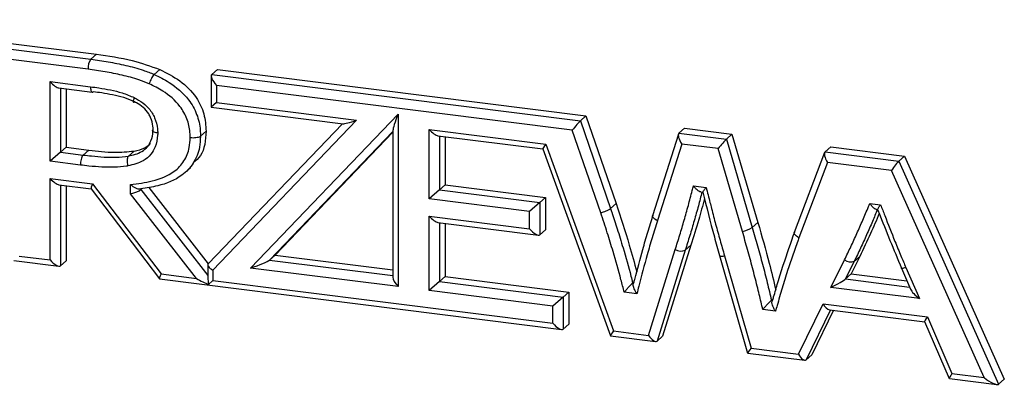
# Model space of a CAD drawing. Units: millimetres. Extents: x 75 to 6335, y 75 to 4380.
# Drawn here: x 4218 to 4280, y 1653 to 1676 of the extents above; entities that cross this region are included whole.
import ezdxf

# ---------------------------------------------------------------- set-up
doc = ezdxf.new("R2010")
doc.units = ezdxf.units.MM
doc.header["$LTSCALE"] = 15

msp = doc.modelspace()

# ---------------------------------------------------------------- linework, layer by layer
at = {"lineweight": 25}
for p, q in [((4205.203, 1675.223), (4222.378, 1673.059)), ((4205.557, 1675.535), (4222.732, 1673.371)), ((4222.202, 1672.432), (4205.494, 1674.537)), ((4222.378, 1673.059), (4222.732, 1673.371)), ((4226.351, 1672.106), (4226.705, 1672.418)), ((4229.922, 1672.015), (4229.922, 1670.054)), ((4229.954, 1672.105), (4230.308, 1672.417)), ((4229.954, 1672.105), (4253.061, 1669.194)), ((4230.308, 1672.417), (4253.414, 1669.506)), ((4219.826, 1671.652), (4222.358, 1671.333)), ((4219.826, 1666.664), (4219.826, 1671.652)), ((4230.245, 1671.419), (4230.245, 1670.339)), ((4252.556, 1668.608), (4230.245, 1671.419)), ((4220.378, 1671.256), (4222.47, 1670.993)), ((4220.47, 1671.245), (4220.47, 1667.232)), ((4220.824, 1671.2), (4220.824, 1667.544)), ((4230.245, 1670.339), (4229.922, 1670.054)), ((4229.922, 1670.054), (4238.191, 1669.012)), ((4230.245, 1670.339), (4239.031, 1669.232)), ((4232.385, 1659.972), (4241.635, 1669.624)), ((4241.635, 1669.624), (4241.635, 1658.807)), ((4253.061, 1669.194), (4253.414, 1669.506)), ((4253.414, 1669.506), (4255.311, 1664.008)), ((4238.159, 1669.016), (4229.736, 1660.229)), ((4239.031, 1669.232), (4230.034, 1659.846)), ((4253.061, 1669.194), (4254.957, 1663.697)), ((4229.248, 1668.228), (4229.602, 1668.539)), ((4241.312, 1668.536), (4233.582, 1660.471)), ((4241.312, 1668.479), (4233.936, 1660.783)), ((4241.312, 1668.593), (4241.312, 1659.404)), ((4243.585, 1668.658), (4250.896, 1667.737)), ((4243.585, 1664.302), (4243.585, 1668.658)), ((4244.137, 1668.263), (4250.707, 1667.435)), ((4244.23, 1668.251), (4244.23, 1664.87)), ((4244.583, 1668.207), (4244.583, 1665.182)), ((4254.34, 1663.439), (4252.556, 1668.608)), ((4259.211, 1668.362), (4257.59, 1663.248)), ((4259.243, 1668.415), (4259.597, 1668.727)), ((4259.243, 1668.415), (4262.213, 1668.041)), ((4259.597, 1668.727), (4262.566, 1668.352)), ((4262.213, 1668.041), (4262.566, 1668.352)), ((4262.566, 1668.352), (4264.193, 1662.819)), ((4250.896, 1667.737), (4255.137, 1656.026)), ((4259.412, 1667.744), (4257.89, 1662.942)), ((4261.691, 1667.457), (4259.412, 1667.744)), ((4262.213, 1668.041), (4263.84, 1662.507)), ((4220.47, 1667.232), (4219.826, 1666.664)), ((4220.47, 1667.232), (4220.824, 1667.544)), ((4220.47, 1667.232), (4221.897, 1667.052)), ((4220.824, 1667.544), (4222.251, 1667.364)), ((4221.897, 1667.052), (4222.251, 1667.364)), ((4224.736, 1666.99), (4225.09, 1667.302)), ((4250.706, 1667.437), (4254.947, 1655.726)), ((4263.216, 1662.269), (4261.691, 1667.457)), ((4268.367, 1667.214), (4266.473, 1662.203)), ((4268.398, 1667.261), (4268.752, 1667.573)), ((4268.398, 1667.261), (4273.028, 1666.678)), ((4268.752, 1667.573), (4273.382, 1666.99)), ((4273.028, 1666.678), (4273.382, 1666.99)), ((4273.382, 1666.99), (4279.635, 1653.007)), ((4221.723, 1666.425), (4219.826, 1666.664)), ((4268.549, 1666.593), (4266.765, 1661.873)), ((4272.556, 1666.088), (4268.549, 1666.593)), ((4273.028, 1666.678), (4279.281, 1652.695)), ((4228.275, 1665.944), (4228.628, 1666.256)), ((4278.364, 1653.1), (4272.556, 1666.088)), ((4219.826, 1665.584), (4222.491, 1665.248)), ((4219.826, 1660.475), (4219.826, 1665.584)), ((4220.378, 1665.189), (4222.397, 1664.934)), ((4220.47, 1665.177), (4220.47, 1660.1)), ((4220.824, 1665.132), (4220.824, 1660.412)), ((4222.491, 1665.248), (4226.78, 1659.599)), ((4224.869, 1664.616), (4224.869, 1665.201)), ((4244.23, 1664.87), (4244.583, 1665.182)), ((4244.583, 1665.182), (4250.876, 1664.389)), ((4260.153, 1665.121), (4260.946, 1665.021)), ((4222.393, 1664.939), (4226.682, 1659.289)), ((4228.998, 1659.319), (4224.869, 1664.616)), ((4225.513, 1664.931), (4225.513, 1664.89)), ((4225.513, 1664.89), (4229.71, 1659.505)), ((4226.008, 1665.02), (4229.74, 1660.233)), ((4244.23, 1664.87), (4243.585, 1664.302)), ((4244.23, 1664.87), (4250.523, 1664.077)), ((4260.605, 1664.738), (4260.726, 1664.723)), ((4249.878, 1663.509), (4243.585, 1664.302)), ((4250.523, 1664.077), (4249.878, 1663.509)), ((4250.523, 1664.077), (4250.876, 1664.389)), ((4250.523, 1664.077), (4250.523, 1662.055)), ((4250.876, 1664.389), (4250.876, 1662.366)), ((4254.957, 1663.697), (4255.311, 1664.008)), ((4271.204, 1664.024), (4271.88, 1663.939)), ((4249.878, 1662.429), (4249.878, 1663.509)), ((4271.612, 1663.647), (4271.698, 1663.636)), ((4243.585, 1663.222), (4249.878, 1662.429)), ((4243.585, 1658.561), (4243.585, 1663.222)), ((4244.137, 1662.826), (4250.43, 1662.034)), ((4244.23, 1662.815), (4244.23, 1659.13)), ((4244.583, 1662.77), (4244.583, 1659.441)), ((4263.84, 1662.507), (4264.193, 1662.819)), ((4250.523, 1662.055), (4250.876, 1662.366)), ((4257.341, 1655.748), (4259.008, 1661.124)), ((4259.632, 1661.085), (4257.866, 1655.389)), ((4259.985, 1661.397), (4258.219, 1655.701)), ((4259.632, 1661.085), (4259.985, 1661.397)), ((4217.553, 1660.435), (4220.378, 1660.08)), ((4217.876, 1660.72), (4219.826, 1660.475)), ((4220.47, 1660.1), (4220.824, 1660.412)), ((4233.582, 1660.471), (4233.936, 1660.783)), ((4233.582, 1660.471), (4241.312, 1659.497)), ((4233.936, 1660.783), (4241.312, 1659.853)), ((4261.791, 1660.75), (4263.548, 1654.642)), ((4262.095, 1660.732), (4263.761, 1654.939)), ((4268.771, 1658.752), (4269.623, 1660.488)), ((4270.224, 1660.391), (4269.682, 1659.287)), ((4270.577, 1660.703), (4270.035, 1659.599)), ((4270.224, 1660.391), (4270.577, 1660.703)), ((4226.78, 1659.599), (4228.998, 1659.319)), ((4229.71, 1660.165), (4229.71, 1659.324)), ((4230.034, 1659.846), (4230.034, 1659.189)), ((4241.635, 1658.807), (4232.385, 1659.972)), ((4269.682, 1659.287), (4270.035, 1659.599)), ((4270.035, 1659.599), (4273.532, 1659.158)), ((4273.182, 1659.959), (4273.757, 1658.643)), ((4273.464, 1660.002), (4274.316, 1658.054)), ((4226.691, 1659.284), (4251.888, 1656.11)), ((4230.034, 1659.189), (4229.759, 1658.946)), ((4230.034, 1659.189), (4251.337, 1656.505)), ((4244.23, 1659.13), (4243.585, 1658.561)), ((4244.23, 1659.13), (4244.583, 1659.441)), ((4244.23, 1659.13), (4251.981, 1658.153)), ((4244.583, 1659.441), (4252.335, 1658.465)), ((4256.346, 1659.044), (4256.439, 1659.126)), ((4256.346, 1659.044), (4256.416, 1659.035)), ((4269.682, 1659.287), (4273.697, 1658.781)), ((4251.337, 1657.585), (4243.585, 1658.561)), ((4251.981, 1658.153), (4252.335, 1658.465)), ((4252.335, 1658.465), (4252.335, 1656.442)), ((4256.605, 1658.362), (4255.814, 1658.461)), ((4274.316, 1658.054), (4268.771, 1658.752)), ((4251.981, 1658.153), (4251.337, 1657.585)), ((4251.981, 1658.153), (4251.981, 1656.13)), ((4265.04, 1657.949), (4265.141, 1658.038)), ((4265.04, 1657.949), (4265.113, 1657.939)), ((4266.732, 1654.565), (4268.275, 1657.735)), ((4268.275, 1657.735), (4274.812, 1656.911)), ((4251.337, 1656.505), (4251.337, 1657.585)), ((4265.29, 1657.268), (4264.497, 1657.368)), ((4268.736, 1657.351), (4267.208, 1654.212)), ((4268.926, 1657.327), (4267.561, 1654.524)), ((4268.669, 1657.36), (4274.643, 1656.607)), ((4274.642, 1656.61), (4276.185, 1653.051)), ((4274.812, 1656.911), (4276.355, 1653.353)), ((4251.981, 1656.13), (4252.335, 1656.442)), ((4255.137, 1656.026), (4257.341, 1655.748)), ((4254.95, 1655.724), (4257.781, 1655.367)), ((4257.866, 1655.389), (4258.219, 1655.701)), ((4263.55, 1654.64), (4267.126, 1654.19)), ((4263.761, 1654.939), (4266.732, 1654.565)), ((4267.208, 1654.212), (4267.561, 1654.524)), ((4276.189, 1653.048), (4279.173, 1652.672)), ((4276.355, 1653.353), (4278.364, 1653.1)), ((4279.635, 1653.007), (4279.281, 1652.695)), ((4279.635, 1653.003), (4279.281, 1652.691)), ((4279.635, 1653.007), (4279.635, 1653.003))]:
    msp.add_line(p, q, dxfattribs=at)
at = {"lineweight": 25, "flags": 128}
msp.add_lwpolyline([(4261.791, 1660.75), (4261.801, 1660.736), (4261.83, 1660.722), (4261.876, 1660.715), (4261.937, 1660.714), (4262.011, 1660.72), (4262.095, 1660.732)], dxfattribs=at)
at = {"lineweight": 25}
for centre, radius, start, end in [((4223.184, 1672.494), 0.984, 144.93096, 183.59317), ((4262.978, 1663.827), 1.576, 278.67359, 303.131), ((4259.359, 1661.74), 0.71, 240.32968, 292.60692), ((4270.01, 1660.976), 0.623, 231.62065, 290.08167), ((4279.191, 1652.793), 0.136, 304.85255, 311.56403)]:
    msp.add_arc(centre, radius, start, end, dxfattribs=at)
for centre, major_axis, ratio, start_param, end_param in [((4230.422, 1671.574), (-0.468, 0.53), 0.333333, 0, 1.570796), ((4220.003, 1671.807), (-0.468, 0.53), 0.333333, 1.570796, 2.780226), ((4241.812, 1669.78), (0.49, 1.219), 0.081639, 1.731725, 2.941154), ((4239.208, 1669.388), (1.035, 0.367), 0.081641, 3.30254, 4.51197), ((4252.733, 1668.764), (0.371, 0.457), 0.072114, 0.40621, 1.977007), ((4243.762, 1668.814), (-0.468, 0.53), 0.333333, 1.570796, 2.780226), ((4259.589, 1667.9), (-0.335, 0.523), 0.375683, 0.058046, 1.628842), ((4251.073, 1667.893), (0.366, 0.457), 0.075789, 1.978495, 3.095261), ((4261.867, 1667.613), (0.387, 0.455), 0.061094, 0.401352, 1.972148), ((4268.726, 1666.749), (-0.315, 0.522), 0.381228, 0.06951, 1.640306), ((4272.733, 1666.244), (0.341, 0.46), 0.093794, 0.414088, 1.984885), ((4220.003, 1665.74), (-0.468, 0.53), 0.333333, 1.570796, 2.780226), ((4222.668, 1665.404), (0.271, 0.469), 0.152498, 1.996202, 3.077554), ((4225.045, 1664.772), (0.499, 0.171), 0.187239, 4.286755, 5.857551), ((4243.762, 1663.378), (-0.468, 0.53), 0.333333, 1.570796, 2.780226), ((4250.055, 1662.585), (-0.468, 0.53), 0.333333, 1.570796, 3.141593), ((4220.003, 1660.631), (-0.468, 0.53), 0.333333, 1.570796, 3.141593), ((4230.21, 1660.002), (0.494, -0.198), 0.40398, 2.941173, 4.51197), ((4232.562, 1660.128), (1.035, 0.367), 0.081639, 4.511951, 6.082747), ((4226.957, 1659.755), (0.271, 0.469), 0.152498, 1.996202, 3.205631), ((4229.174, 1659.475), (1.037, -0.59), 0.187239, 4.648122, 5.413428), ((4230.21, 1658.146), (-0.455, 1.325), 0.155819, 0.425634, 0.869757), ((4241.812, 1658.963), (-0.468, 0.53), 0.333333, 0.361367, 1.570796), ((4268.947, 1658.908), (0.755, 0.407), 0.064589, 4.4413, 6.012097), ((4274.493, 1658.209), (0.742, -0.555), 0.249244, 3.555016, 4.660333), ((4268.452, 1657.891), (-0.282, 0.521), 0.389245, 1.66025, 2.86968), ((4251.513, 1656.661), (-0.468, 0.53), 0.333333, 1.570796, 3.141593), ((4274.989, 1657.067), (0.345, 0.46), 0.090943, 1.98397, 3.089786), ((4255.314, 1656.182), (0.366, 0.457), 0.075789, 1.978495, 3.095261), ((4257.518, 1655.904), (-0.337, 0.523), 0.375003, 1.627534, 3.19833), ((4263.938, 1655.095), (0.389, 0.455), 0.059699, 1.971489, 3.102267), ((4266.909, 1654.721), (-0.282, 0.521), 0.389245, 1.66025, 3.231047), ((4276.531, 1653.509), (0.345, 0.46), 0.090943, 1.98397, 3.089786), ((4278.541, 1653.256), (0.75, -0.556), 0.24727, 4.659668, 6.159424), ((4279.281, 1651.601), (0.026, 1.105), 0.158322, 0.145251, 0.216292)]:
    msp.add_ellipse(centre, major_axis=major_axis, ratio=ratio, start_param=start_param, end_param=end_param, dxfattribs=at)
for points, knots in [([(4222.732, 1673.371), (4223.483, 1673.267), (4224.823, 1673.08), (4226.13, 1672.62), (4226.705, 1672.418)], [0, 0, 0, 0, 0.560209, 1, 1, 1, 1]), ([(4222.378, 1673.059), (4222.742, 1673.009), (4223.471, 1672.908), (4224.568, 1672.682), (4225.535, 1672.432), (4226.122, 1672.197), (4226.351, 1672.106)], [0, 0, 0, 0, 0.272065, 0.545189, 0.822702, 1, 1, 1, 1]), ([(4226.037, 1671.516), (4225.822, 1671.602), (4225.264, 1671.826), (4224.334, 1672.065), (4223.269, 1672.284), (4222.557, 1672.383), (4222.202, 1672.432)], [0, 0, 0, 0, 0.172235, 0.448361, 0.724355, 1, 1, 1, 1]), ([(4226.351, 1672.106), (4226.33, 1672.083), (4226.287, 1672.039), (4226.21, 1671.917), (4226.135, 1671.772), (4226.079, 1671.639), (4226.049, 1671.555), (4226.039, 1671.523), (4226.037, 1671.516)], [0, 0, 0, 0, 0.214597, 0.429193, 0.643814, 0.858486, 0.973087, 1, 1, 1, 1]), ([(4226.351, 1672.106), (4226.665, 1671.951), (4227.458, 1671.559), (4228.437, 1670.716), (4229.059, 1669.618), (4229.235, 1668.812), (4229.245, 1668.355), (4229.248, 1668.228)], [0, 0, 0, 0, 0.205142, 0.518767, 0.721723, 0.922543, 1, 1, 1, 1]), ([(4226.705, 1672.418), (4227.133, 1672.2), (4227.988, 1671.764), (4228.977, 1670.784), (4229.528, 1669.637), (4229.577, 1668.906), (4229.602, 1668.539)], [0, 0, 0, 0, 0.2804565, 0.5600811, 0.7798125, 1, 1, 1, 1]), ([(4222.358, 1671.333), (4222.535, 1671.309), (4222.952, 1671.254), (4223.615, 1671.133), (4224.361, 1670.967), (4224.849, 1670.758), (4225.098, 1670.652)], [0, 0, 0, 0, 0.191404, 0.45096, 0.718933, 1, 1, 1, 1]), ([(4222.358, 1671.333), (4222.358, 1671.32), (4222.358, 1671.285), (4222.363, 1671.203), (4222.381, 1671.1), (4222.419, 1671.013), (4222.453, 1671.001), (4222.47, 1670.995)], [0, 0, 0, 0, 0.068277, 0.183602, 0.462298, 0.740989, 1, 1, 1, 1]), ([(4228.604, 1668.131), (4228.601, 1668.245), (4228.592, 1668.641), (4228.444, 1669.333), (4227.905, 1670.284), (4227.035, 1671.023), (4226.324, 1671.375), (4226.037, 1671.516)], [0, 0, 0, 0, 0.078917, 0.274428, 0.470142, 0.786333, 1, 1, 1, 1]), ([(4222.47, 1670.995), (4222.471, 1670.994), (4222.49, 1670.982), (4222.512, 1671), (4222.532, 1671.017)], [0, 0, 0, 0, 0.065952, 1, 1, 1, 1]), ([(4225.113, 1670.385), (4225.106, 1670.389), (4224.887, 1670.492), (4224.434, 1670.669), (4223.749, 1670.825), (4223.111, 1670.94), (4222.707, 1670.994), (4222.532, 1671.017)], [0, 0, 0, 0, 0.008932, 0.266059, 0.535183, 0.798955, 1, 1, 1, 1]), ([(4225.098, 1670.652), (4225.096, 1670.646), (4225.084, 1670.615), (4225.058, 1670.541), (4225.034, 1670.444), (4225.034, 1670.373), (4225.059, 1670.347), (4225.095, 1670.372), (4225.113, 1670.385)], [0, 0, 0, 0, 0.026662, 0.14152, 0.356193, 0.570812, 0.785406, 1, 1, 1, 1]), ([(4225.098, 1670.652), (4225.143, 1670.628), (4225.375, 1670.507), (4225.796, 1670.231), (4226.177, 1669.797), (4226.443, 1669.269), (4226.555, 1668.84), (4226.567, 1668.522), (4226.57, 1668.438)], [0, 0, 0, 0, 0.054565, 0.279985, 0.530607, 0.647215, 0.906615, 1, 1, 1, 1]), ([(4226.279, 1668.651), (4226.276, 1668.721), (4226.267, 1668.972), (4226.179, 1669.308), (4225.977, 1669.712), (4225.679, 1670.048), (4225.345, 1670.265), (4225.153, 1670.365), (4225.113, 1670.385)], [0, 0, 0, 0, 0.098542, 0.353152, 0.467451, 0.705308, 0.939143, 1, 1, 1, 1]), ([(4226.57, 1668.438), (4226.568, 1668.388), (4226.559, 1668.084), (4226.46, 1667.608), (4226.143, 1667.057), (4225.582, 1666.583), (4225.034, 1666.449), (4224.698, 1666.366)], [0, 0, 0, 0, 0.046573, 0.284972, 0.456073, 0.667561, 1, 1, 1, 1]), ([(4224.736, 1666.99), (4225.027, 1667.059), (4225.483, 1667.168), (4225.944, 1667.551), (4226.192, 1667.986), (4226.27, 1668.366), (4226.277, 1668.61), (4226.279, 1668.651)], [0, 0, 0, 0, 0.35298, 0.553761, 0.718209, 0.952714, 1, 1, 1, 1]), ([(4229.248, 1668.228), (4229.236, 1667.997), (4229.206, 1667.395), (4228.852, 1666.509), (4227.98, 1665.598), (4226.784, 1665.121), (4225.868, 1664.984), (4225.513, 1664.931)], [0, 0, 0, 0, 0.120061, 0.313657, 0.503269, 0.80747, 1, 1, 1, 1]), ([(4226.57, 1668.438), (4226.565, 1668.439), (4226.531, 1668.443), (4226.448, 1668.457), (4226.341, 1668.49), (4226.262, 1668.54), (4226.235, 1668.597), (4226.264, 1668.633), (4226.279, 1668.651)], [0, 0, 0, 0, 0.020551, 0.141831, 0.356523, 0.571063, 0.78553, 1, 1, 1, 1]), ([(4229.248, 1668.228), (4229.223, 1668.211), (4229.173, 1668.177), (4229.04, 1668.141), (4228.881, 1668.12), (4228.736, 1668.119), (4228.645, 1668.126), (4228.61, 1668.13), (4228.604, 1668.131)], [0, 0, 0, 0, 0.214602, 0.429204, 0.643828, 0.858499, 0.972504, 1, 1, 1, 1]), ([(4229.602, 1668.539), (4229.564, 1667.979), (4229.509, 1667.184), (4228.963, 1666.706), (4228.802, 1666.565)], [0, 0, 0, 0, 0.705516, 1, 1, 1, 1]), ([(4224.869, 1665.201), (4225.326, 1665.259), (4226.295, 1665.383), (4227.496, 1665.847), (4228.264, 1666.647), (4228.567, 1667.411), (4228.593, 1667.929), (4228.604, 1668.131)], [0, 0, 0, 0, 0.257774, 0.546572, 0.717859, 0.889878, 1, 1, 1, 1]), ([(4225.09, 1667.302), (4225.325, 1667.347), (4225.716, 1667.423), (4226.005, 1667.675), (4226.12, 1667.775)], [0, 0, 0, 0, 0.603733, 1, 1, 1, 1]), ([(4221.897, 1667.052), (4221.877, 1667.03), (4221.837, 1666.984), (4221.785, 1666.856), (4221.745, 1666.701), (4221.728, 1666.565), (4221.723, 1666.474), (4221.723, 1666.439), (4221.723, 1666.425)], [0, 0, 0, 0, 0.214646, 0.429291, 0.643938, 0.858588, 0.943437, 1, 1, 1, 1]), ([(4221.897, 1667.052), (4222.072, 1667.032), (4222.51, 1666.98), (4223.198, 1666.921), (4223.975, 1666.9), (4224.477, 1666.959), (4224.736, 1666.99)], [0, 0, 0, 0, 0.183614, 0.459183, 0.721458, 1, 1, 1, 1]), ([(4222.251, 1667.364), (4222.787, 1667.297), (4223.744, 1667.177), (4224.679, 1667.264), (4225.09, 1667.302)], [0, 0, 0, 0, 0.5602514, 1, 1, 1, 1]), ([(4224.736, 1666.99), (4224.718, 1666.967), (4224.681, 1666.922), (4224.652, 1666.794), (4224.647, 1666.64), (4224.665, 1666.497), (4224.687, 1666.406), (4224.697, 1666.372), (4224.698, 1666.366)], [0, 0, 0, 0, 0.214531, 0.42906, 0.643639, 0.858323, 0.977415, 1, 1, 1, 1]), ([(4224.698, 1666.366), (4224.672, 1666.362), (4224.393, 1666.319), (4223.851, 1666.273), (4223.059, 1666.289), (4222.348, 1666.351), (4221.9, 1666.404), (4221.723, 1666.425)], [0, 0, 0, 0, 0.027342, 0.289675, 0.55173, 0.822946, 1, 1, 1, 1]), ([(4225.513, 1664.931), (4225.493, 1664.919), (4225.451, 1664.896), (4225.349, 1664.908), (4225.224, 1664.953), (4225.069, 1665.039), (4224.949, 1665.13), (4224.881, 1665.189), (4224.87, 1665.2), (4224.869, 1665.201)], [0, 0, 0, 0, 0.159912, 0.319305, 0.490673, 0.69675, 0.946846, 0.9949, 1, 1, 1, 1]), ([(4259.008, 1661.124), (4259.104, 1661.429), (4259.297, 1662.04), (4259.572, 1662.963), (4259.832, 1663.892), (4260.02, 1664.613), (4260.127, 1665.023), (4260.153, 1665.121)], [0, 0, 0, 0, 0.231751, 0.463509, 0.695267, 0.927021, 1, 1, 1, 1]), ([(4260.605, 1664.742), (4260.586, 1664.745), (4260.537, 1664.752), (4260.437, 1664.814), (4260.311, 1664.922), (4260.215, 1665.035), (4260.163, 1665.107), (4260.154, 1665.12), (4260.153, 1665.121)], [0, 0, 0, 0, 0.143898, 0.3597844, 0.6192272, 0.9338584, 0.9935756, 1, 1, 1, 1]), ([(4260.685, 1664.728), (4260.61, 1664.442), (4260.453, 1663.842), (4260.199, 1662.935), (4259.923, 1662.006), (4259.729, 1661.392), (4259.632, 1661.085)], [0, 0, 0, 0, 0.233083, 0.489066, 0.744985, 1, 1, 1, 1]), ([(4260.725, 1664.73), (4260.724, 1664.73), (4260.721, 1664.733), (4260.749, 1664.775), (4260.812, 1664.859), (4260.887, 1664.951), (4260.937, 1665.01), (4260.945, 1665.02), (4260.946, 1665.021)], [0, 0, 0, 0, 0.084768, 0.31681, 0.595082, 0.931748, 0.993098, 1, 1, 1, 1]), ([(4260.736, 1664.732), (4260.969, 1663.796), (4261.3, 1662.465), (4261.68, 1661.142), (4261.792, 1660.75)], [0, 0, 0, 0, 0.703796, 1, 1, 1, 1]), ([(4260.946, 1665.021), (4261.026, 1664.707), (4261.137, 1664.268), (4261.334, 1663.497), (4261.54, 1662.71), (4261.814, 1661.72), (4262.002, 1661.062), (4262.095, 1660.732)], [0, 0, 0, 0, 0.219101, 0.306849, 0.538024, 0.769196, 1, 1, 1, 1]), ([(4255.311, 1664.008), (4255.594, 1663.144), (4256.059, 1661.724), (4256.446, 1660.288), (4256.597, 1659.726)], [0, 0, 0, 0, 0.608153, 1, 1, 1, 1]), ([(4260.841, 1664.324), (4260.723, 1663.882), (4260.46, 1662.898), (4260.154, 1661.93), (4259.985, 1661.397)], [0, 0, 0, 0, 0.448308, 1, 1, 1, 1]), ([(4269.623, 1660.488), (4269.755, 1660.76), (4270.02, 1661.306), (4270.396, 1662.138), (4270.764, 1662.973), (4271.028, 1663.605), (4271.175, 1663.955), (4271.204, 1664.024)], [0, 0, 0, 0, 0.235421, 0.470987, 0.706552, 0.942121, 1, 1, 1, 1]), ([(4271.612, 1663.65), (4271.592, 1663.654), (4271.543, 1663.662), (4271.446, 1663.729), (4271.327, 1663.845), (4271.246, 1663.957), (4271.205, 1664.023), (4271.204, 1664.024)], [0, 0, 0, 0, 0.163408, 0.391856, 0.657797, 0.993204, 1, 1, 1, 1]), ([(4271.701, 1663.643), (4271.699, 1663.644), (4271.694, 1663.648), (4271.718, 1663.696), (4271.774, 1663.789), (4271.839, 1663.882), (4271.88, 1663.938), (4271.88, 1663.939)], [0, 0, 0, 0, 0.098002, 0.345258, 0.632635, 0.992642, 1, 1, 1, 1]), ([(4271.88, 1663.939), (4271.968, 1663.711), (4272.264, 1662.945), (4272.684, 1661.872), (4273.128, 1660.788), (4273.361, 1660.243), (4273.464, 1660.002)], [0, 0, 0, 0, 0.172589, 0.581486, 0.815143, 1, 1, 1, 1]), ([(4254.34, 1663.439), (4254.35, 1663.441), (4254.383, 1663.449), (4254.469, 1663.472), (4254.602, 1663.515), (4254.754, 1663.576), (4254.883, 1663.641), (4254.932, 1663.678), (4254.957, 1663.697)], [0, 0, 0, 0, 0.0447018, 0.1414082, 0.3560629, 0.5707107, 0.7853553, 1, 1, 1, 1]), ([(4255.814, 1658.461), (4255.745, 1658.72), (4255.521, 1659.569), (4255.176, 1660.809), (4254.743, 1662.208), (4254.478, 1663.018), (4254.34, 1663.439)], [0, 0, 0, 0, 0.154929, 0.508824, 0.744742, 1, 1, 1, 1]), ([(4254.957, 1663.697), (4254.983, 1663.619), (4255.122, 1663.195), (4255.388, 1662.379), (4255.8, 1661.047), (4256.115, 1659.918), (4256.309, 1659.183), (4256.346, 1659.044)], [0, 0, 0, 0, 0.05023, 0.2748, 0.529077, 0.910609, 1, 1, 1, 1]), ([(4256.416, 1659.035), (4256.435, 1659.109), (4256.614, 1659.814), (4256.894, 1660.88), (4257.289, 1662.219), (4257.509, 1662.933), (4257.619, 1663.291)], [0, 0, 0, 0, 0.051554, 0.491992, 0.745414, 1, 1, 1, 1]), ([(4271.684, 1663.638), (4271.58, 1663.39), (4271.358, 1662.861), (4271.003, 1662.056), (4270.625, 1661.218), (4270.358, 1660.667), (4270.224, 1660.391)], [0, 0, 0, 0, 0.225486, 0.482697, 0.740891, 1, 1, 1, 1]), ([(4271.795, 1663.39), (4271.616, 1662.969), (4271.231, 1662.061), (4270.806, 1661.177), (4270.577, 1660.703)], [0, 0, 0, 0, 0.464173, 1, 1, 1, 1]), ([(4271.696, 1663.641), (4271.721, 1663.578), (4272.196, 1662.345), (4272.709, 1661.123), (4273.194, 1659.963)], [0, 0, 0, 0, 0.051331, 1, 1, 1, 1]), ([(4257.89, 1662.942), (4257.889, 1662.94), (4257.78, 1662.583), (4257.561, 1661.873), (4257.159, 1660.512), (4256.852, 1659.337), (4256.645, 1658.52), (4256.605, 1658.362)], [0, 0, 0, 0, 0.001617, 0.235814, 0.470018, 0.897559, 1, 1, 1, 1]), ([(4257.89, 1662.942), (4257.875, 1662.949), (4257.842, 1662.964), (4257.766, 1663.004), (4257.672, 1663.068), (4257.601, 1663.152), (4257.575, 1663.214), (4257.592, 1663.24), (4257.595, 1663.246)], [0, 0, 0, 0, 0.078597, 0.1676, 0.421993, 0.676385, 0.930776, 1, 1, 1, 1]), ([(4264.193, 1662.819), (4264.436, 1661.971), (4264.836, 1660.571), (4265.175, 1659.163), (4265.308, 1658.608)], [0, 0, 0, 0, 0.6060529, 1, 1, 1, 1]), ([(4264.497, 1657.368), (4264.422, 1657.682), (4264.307, 1658.171), (4264.097, 1659.042), (4263.855, 1659.981), (4263.546, 1661.128), (4263.326, 1661.889), (4263.216, 1662.269)], [0, 0, 0, 0, 0.191871, 0.29786, 0.532047, 0.766237, 1, 1, 1, 1]), ([(4263.84, 1662.507), (4263.95, 1662.125), (4264.172, 1661.359), (4264.483, 1660.205), (4264.775, 1659.069), (4264.953, 1658.315), (4265.04, 1657.949)], [0, 0, 0, 0, 0.252775, 0.50616, 0.759635, 1, 1, 1, 1]), ([(4265.113, 1657.939), (4265.134, 1658.012), (4265.242, 1658.386), (4265.459, 1659.129), (4265.882, 1660.499), (4266.256, 1661.55), (4266.502, 1662.242)], [0, 0, 0, 0, 0.050231, 0.257443, 0.511505, 1, 1, 1, 1]), ([(4266.765, 1661.873), (4266.754, 1661.878), (4266.722, 1661.894), (4266.646, 1661.938), (4266.551, 1662.009), (4266.481, 1662.098), (4266.457, 1662.166), (4266.475, 1662.193), (4266.479, 1662.2)], [0, 0, 0, 0, 0.058255, 0.164738, 0.414803, 0.664862, 0.914919, 1, 1, 1, 1]), ([(4266.765, 1661.873), (4266.748, 1661.824), (4266.5, 1661.14), (4266.136, 1660.093), (4265.71, 1658.717), (4265.464, 1657.867), (4265.324, 1657.384), (4265.29, 1657.268)], [0, 0, 0, 0, 0.032225, 0.453077, 0.688952, 0.924821, 1, 1, 1, 1]), ([(4273.464, 1660.002), (4273.451, 1659.997), (4273.42, 1659.987), (4273.347, 1659.965), (4273.26, 1659.946), (4273.196, 1659.942), (4273.191, 1659.956), (4273.189, 1659.961)], [0, 0, 0, 0, 0.089826, 0.202995, 0.511116, 0.819235, 1, 1, 1, 1]), ([(4255.814, 1658.461), (4255.814, 1658.463), (4255.822, 1658.472), (4255.873, 1658.533), (4255.966, 1658.641), (4256.092, 1658.782), (4256.197, 1658.896), (4256.287, 1658.989), (4256.326, 1659.026), (4256.346, 1659.044)], [0, 0, 0, 0, 0.0051425, 0.0479842, 0.2973922, 0.5042204, 0.6771913, 0.8383429, 1, 1, 1, 1]), ([(4256.605, 1658.362), (4256.604, 1658.363), (4256.595, 1658.376), (4256.544, 1658.451), (4256.468, 1658.582), (4256.402, 1658.746), (4256.373, 1658.875), (4256.374, 1658.978), (4256.402, 1659.016), (4256.416, 1659.035)], [0, 0, 0, 0, 0.005094, 0.053967, 0.304167, 0.510124, 0.681241, 0.840361, 1, 1, 1, 1]), ([(4264.497, 1657.368), (4264.497, 1657.369), (4264.542, 1657.42), (4264.638, 1657.529), (4264.776, 1657.68), (4264.891, 1657.802), (4264.981, 1657.894), (4265.02, 1657.93), (4265.04, 1657.949)], [0, 0, 0, 0, 0.005092, 0.259098, 0.510484, 0.681496, 0.840487, 1, 1, 1, 1]), ([(4265.29, 1657.268), (4265.289, 1657.269), (4265.281, 1657.28), (4265.233, 1657.353), (4265.16, 1657.482), (4265.096, 1657.647), (4265.068, 1657.778), (4265.07, 1657.882), (4265.098, 1657.92), (4265.113, 1657.939)], [0, 0, 0, 0, 0.005151, 0.046928, 0.29619, 0.503169, 0.676469, 0.837983, 1, 1, 1, 1])]:
    msp.add_open_spline(points, degree=3, knots=knots, dxfattribs=at)

doc.saveas('drawing.dxf')
